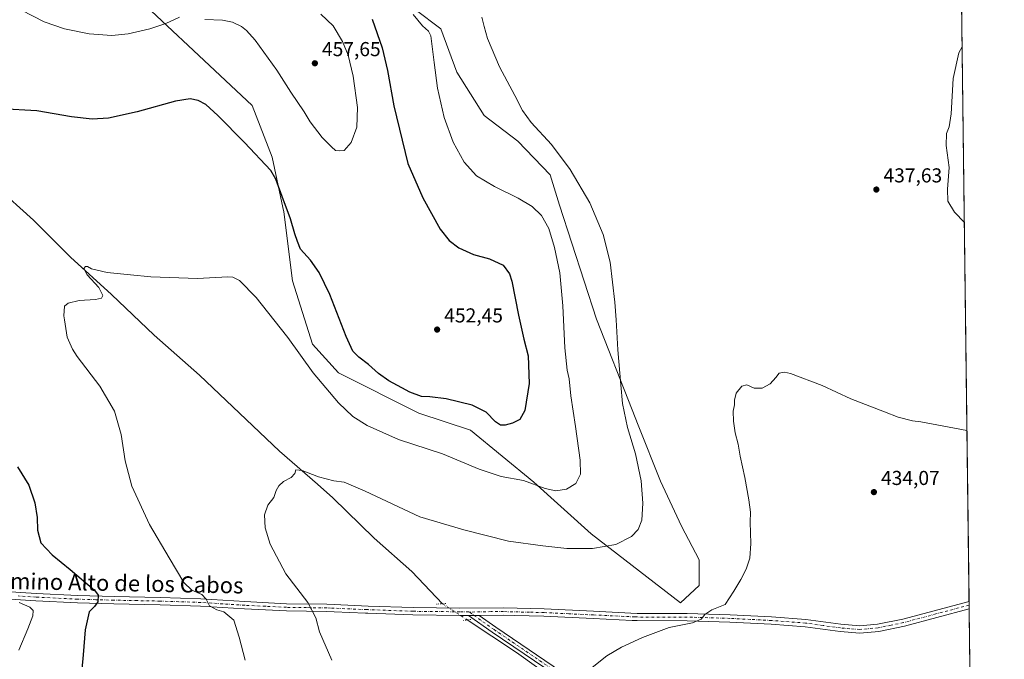
# Model space of a CAD drawing. Units: metres. Extents: x 583710 to 587170, y 4717370 to 4719726.
# Drawn here: x 586667 to 587156, y 4718776 to 4719093 of the extents above; entities that cross this region are included whole.
import ezdxf
from ezdxf.enums import TextEntityAlignment as Align

# ---------------------------------------------------------------- set-up
doc = ezdxf.new("R2010")
doc.units = ezdxf.units.M
doc.header["$MEASUREMENT"] = 0
doc.linetypes.add('DGN Style 4', pattern=[2.6384748266838614, 1.318413404963828, -0.6592067024819142, 0.001648016756204785, -0.6592067024819142])
doc.linetypes.add('DGN Style 5', pattern=[1.1536117293433497, 0.4944050268614355, -0.6592067024819142])
for name, color, linetype, lineweight in [('Arbolado forestal CxS', 92, 'Continuous', 0), ('Camino Cxs', 7, 'Continuous', 0), ('Camino eje', 30, 'DGN Style 4', 13), ('Comarca CxS', 21, 'Continuous', 0), ('Comunidad Autónoma CxS', 142, 'Continuous', 0), ('Corriente natural lineal', 142, 'Continuous', 13), ('Corriente natural lineal oculto', 9, 'DGN Style 4', 13), ('Cultivos herbáceos CxS', 92, 'Continuous', 0), ('Curva de nivel maestra', 30, 'Continuous', 30), ('Curva de nivel normal', 30, 'Continuous', 0), ('Municipio CxS', 4, 'Continuous', 0), ('Pista no pavimentada Cxs', 111, 'Continuous', 0), ('Pista no pavimentada eje', 91, 'DGN Style 4', 0), ('Prado CxS', 92, 'Continuous', 0), ('Provincia CxS', 1, 'Continuous', 0), ('Puente lineal', 2, 'DGN Style 5', 0), ('Punto de cota en terreno', 7, 'Continuous', 0), ('Rótulo de punto de cota en terreno', 7, 'Continuous', 0), ('Texto cartográfico', 7, 'Continuous', 0)]:
    doc.layers.add(name, color=color, linetype=linetype, lineweight=lineweight)
doc.styles.add('Style-Arial', font='txt')

# ---------------------------------------------------------------- blocks, each defined once
blk = doc.blocks.new('*U11')
at = {"layer": 'Cultivos herbáceos CxS', "color": 92, "linetype": 'Continuous', "lineweight": 0}
for points in [[(587133.8194000004, 4719181.836200001, 441.9542999999976), (587140.6341000004, 4718638.986600001, 430.4891000000061), (587131.4523, 4718634.1187, 430.2419999999984), (587132.9738999996, 4718618.434699999, 429.6983000000037), (587141.0286999998, 4718607.557200001, 429.1622000000062), (587154.4943000004, 4717534.912500001, 423.7320999999939)], [(586711.2896999996, 4719117.5911, 461.8683000000019), (586782.6244000001, 4719050.5341, 452.1490000000049), (586792.6098999997, 4719024.8519, 450.4881000000024), (586797.8640000002, 4718999.901699999, 448.9128000000055), (586798.3183000004, 4718997.744100001, 448.790599999993), (586802.5979000004, 4718963.502499999, 446.6762000000017), (586812.5845999997, 4718932.113700001, 445.543399999995), (586825.4244999997, 4718917.8463, 446.7792999999947), (586865.3731000006, 4718897.870300001, 448.3190999999933), (586891.0531000001, 4718889.310500001, 448.2948000000034), (586922.4417000003, 4718863.628900001, 445.6168000000035), (586950.9752000002, 4718837.9475, 441.5288), (586995.2028999999, 4718803.7061, 436.159799999994), (587004.5281999996, 4718812.2981, 436.3190000000032), (587004.5279000001, 4718825.039100001, 436.8788999999961), (586995.7688999996, 4718841.7623, 438.0286000000052), (586985.4170000004, 4718864.0603, 438.8886000000057), (586974.2691000003, 4718891.930500001, 439.2978000000003), (586971.3191999998, 4718899.419500001, 439.5513999999966), (586953.5654999996, 4718944.4879, 441.9128999999957), (586935.2514000004, 4719001.026900001, 442.8818000000028), (586930.4742999999, 4719016.156300001, 441.6128000000026), (586914.5487000003, 4719032.879699999, 441.2219999999944), (586897.8252999998, 4719045.621900001, 442.3696000000054), (586884.2880999995, 4719067.1217, 442.8322999999946), (586876.3245000001, 4719088.6237, 443.178700000004), (586863.5845999997, 4719098.179300001, 444.7360999999946)]]:
    blk.add_polyline3d(points, dxfattribs=at)
blk = doc.blocks.new('5PATER')
at = {"layer": 'Prado CxS', "linetype": 'Continuous', "lineweight": 0}
h = blk.add_hatch(color=51, dxfattribs=at)
edge = h.paths.add_edge_path()
edge.add_ellipse((0, 0), major_axis=(-0.1095731443231308, -0.1110710700762829), ratio=0.9994222409660322, start_angle=0, end_angle=360)

msp = doc.modelspace()

# ---------------------------------------------------------------- linework, layer by layer
at = {"layer": 'Arbolado forestal CxS', "color": 92, "linetype": 'Continuous', "lineweight": 0}
for points in [[(586863.5845999997, 4719098.179300001, 444.7360999999946), (586876.3245000001, 4719088.6237, 443.178700000004), (586884.2880999995, 4719067.1217, 442.8322999999946), (586897.8252999998, 4719045.621900001, 442.3696000000054), (586914.5487000003, 4719032.879699999, 441.2219999999944), (586930.4742999999, 4719016.156300001, 441.6128000000026), (586935.2514000004, 4719001.026900001, 442.8818000000028), (586953.5654999996, 4718944.4879, 441.9128999999957), (586971.3191999998, 4718899.419500001, 439.5513999999966), (586974.2691000003, 4718891.930500001, 439.2978000000003), (586985.4170000004, 4718864.0603, 438.8886000000057), (586995.7688999996, 4718841.7623, 438.0286000000052), (587004.5279000001, 4718825.039100001, 436.8788999999961), (587004.5281999996, 4718812.2981, 436.3190000000032), (586995.2028999999, 4718803.7061, 436.159799999994), (586950.9752000002, 4718837.9475, 441.5288), (586922.4417000003, 4718863.628900001, 445.6168000000035), (586891.0531000001, 4718889.310500001, 448.2948000000034), (586865.3731000006, 4718897.870300001, 448.3190999999933), (586825.4244999997, 4718917.8463, 446.7792999999947), (586812.5845999997, 4718932.113700001, 445.543399999995), (586802.5979000004, 4718963.502499999, 446.6762000000017), (586798.3183000004, 4718997.744100001, 448.790599999993), (586797.8640000002, 4718999.901699999, 448.9128000000055), (586792.6098999997, 4719024.8519, 450.4881000000024), (586782.6244000001, 4719050.5341, 452.1490000000049), (586711.2896999996, 4719117.5911, 461.8683000000019)], [(586711.2896999996, 4719117.5911, 461.8683000000019), (586782.6244000001, 4719050.5341, 452.1490000000049), (586792.6098999997, 4719024.8519, 450.4881000000024), (586797.8640000002, 4718999.901699999, 448.9128000000055), (586798.3183000004, 4718997.744100001, 448.790599999993), (586802.5979000004, 4718963.502499999, 446.6762000000017), (586812.5845999997, 4718932.113700001, 445.543399999995), (586825.4244999997, 4718917.8463, 446.7792999999947), (586865.3731000006, 4718897.870300001, 448.3190999999933), (586891.0531000001, 4718889.310500001, 448.2948000000034), (586922.4417000003, 4718863.628900001, 445.6168000000035), (586950.9752000002, 4718837.9475, 441.5288), (586995.2028999999, 4718803.7061, 436.159799999994)], [(586995.2028999999, 4718803.7061, 436.159799999994), (587004.5281999996, 4718812.2981, 436.3190000000032), (587004.5279000001, 4718825.039100001, 436.8788999999961), (586995.7688999996, 4718841.7623, 438.0286000000052), (586985.4170000004, 4718864.0603, 438.8886000000057), (586974.2691000003, 4718891.930500001, 439.2978000000003), (586971.3191999998, 4718899.419500001, 439.5513999999966), (586953.5654999996, 4718944.4879, 441.9128999999957), (586935.2514000004, 4719001.026900001, 442.8818000000028), (586930.4742999999, 4719016.156300001, 441.6128000000026), (586914.5487000003, 4719032.879699999, 441.2219999999944), (586897.8252999998, 4719045.621900001, 442.3696000000054), (586884.2880999995, 4719067.1217, 442.8322999999946), (586876.3245000001, 4719088.6237, 443.178700000004), (586863.5845999997, 4719098.179300001, 444.7360999999946)]]:
    msp.add_polyline3d(points, dxfattribs=at)
at = {"layer": 'Camino Cxs', "color": 7, "linetype": 'Continuous', "lineweight": 0, "extrusion": (0.04607748952950905, 0.0001775625732886535, 0.9989378526365845), "elevation": 28317.72149645905, "flags": 128}
msp.add_lwpolyline([(4716500.771551575, -604406.9372269447), (4716500.771551575, -604412.1327839277)], dxfattribs=at)
at = {"layer": 'Camino Cxs', "color": 7, "linetype": 'Continuous', "lineweight": 0}
for points in [[(586938.6201, 4718764.090100001, 435.6016999999993), (586901.8300999999, 4718789.1501, 437.8117000000057), (586890.0900999998, 4718797.4101, 437.8828000000067), (586895.2801000001, 4718797.4301, 437.6434000000008), (586903.5401, 4718791.620100001, 437.7657000000036), (586940.3400999998, 4718766.550100001, 435.5684000000037)], [(587140.6479000002, 4718637.8882, 430.9906999999948), (587140.6401000004, 4718637.890100001, 430.991200000004), (587131.9801000003, 4718640.050100001, 430.6855999999971), (587129.1201, 4718640.7601, 430.5421000000061), (587098.8201000001, 4718644.4801, 429.6489000000002), (587084.9001000002, 4718645.2301, 429.595100000006), (587072.8800999997, 4718645.0701, 429.7654999999941), (587064.8000999996, 4718645.340100001, 429.9977000000072), (587054.2701000003, 4718645.200099999, 430.1573000000063), (587050.1300999997, 4718645.710100001, 430.2421999999933), (587049.1300999997, 4718646.5001, 430.295299999998), (587045.9600999998, 4718649.030099999, 430.5359000000026), (587040.6001000004, 4718656.290100001, 430.8950999999943), (587030.8300999999, 4718670.2501, 431.382500000007), (587020.8501000004, 4718685.710100001, 431.8634000000021), (587011.9901000002, 4718701.190099999, 431.7433000000019), (587004.5201000003, 4718712.360099999, 431.7118999999948), (586996.3101000004, 4718722.020099999, 431.9824999999983), (586988.1201, 4718729.800100001, 432.1793999999937), (586976.9301000005, 4718737.360099999, 432.771900000007), (586955.3101000004, 4718752.100099999, 434.2988999999943), (586938.6201, 4718764.090100001, 435.6016999999993), (586901.8300999999, 4718789.1501, 437.8117000000057), (586890.0900999998, 4718797.4101, 437.8828000000067)], [(586895.2801000001, 4718797.4301, 437.6434000000008), (586903.5401, 4718791.620100001, 437.7657000000036), (586940.3400999998, 4718766.550100001, 435.5684000000037), (586957.0401, 4718754.5601, 434.165399999998), (586978.6201, 4718739.840100001, 432.6046000000061), (586990.0100999996, 4718732.1601, 432.2011000000057), (586998.4901000002, 4718724.090100001, 431.9282999999996), (587006.9200999998, 4718714.1801, 431.7145000000019), (587010.9700999996, 4718708.130100001, 431.6094000000012), (587014.5500999996, 4718702.770099999, 431.7768999999971), (587023.4200999998, 4718687.270099999, 431.6294999999955), (587033.3201000001, 4718671.9301, 431.0160999999935), (587043.0401, 4718658.040100001, 430.7473000000027), (587048.1401000004, 4718651.140100001, 430.5166000000027), (587051.3400999998, 4718648.590100001, 430.3343000000023), (587054.4401000004, 4718648.210100001, 430.2724000000017), (587064.8201000001, 4718648.350099999, 430.133600000001), (587072.9101, 4718648.0801, 429.9021000000066), (587084.9600999998, 4718648.2401, 429.7669000000024), (587099.0800999999, 4718647.4801, 429.9343999999983), (587129.6700999998, 4718643.720100001, 430.5907000000007), (587132.7200999996, 4718642.960100001, 430.5225000000065)]]:
    msp.add_polyline3d(points, dxfattribs=at)
at = {"layer": 'Camino eje', "color": 30, "linetype": 'DGN Style 4', "lineweight": 13}
msp.add_polyline3d([(586890.6781000001, 4718799.0615, 437.8534000000073), (586892.6851000004, 4718797.420100001, 437.7960000000021), (586902.6851000004, 4718790.3851, 437.7464999999939), (586939.4801000003, 4718765.3201, 435.5859000000055)], dxfattribs=at)
at = {"layer": 'Comarca CxS', "color": 21, "linetype": 'Continuous', "lineweight": 0, "flags": 128}
msp.add_lwpolyline([(585347.6439668573, 4717390.305309304), (583738.1100006319, 4717370.479982797), (583710.21000063, 4719683.779982769), (584074.6397831038, 4719688.267120059), (587126.9900006572, 4719725.849982771), (587156.0300006565, 4717412.579982796)], close=True, dxfattribs=at)
at = {"layer": 'Comunidad Autónoma CxS', "color": 142, "linetype": 'Continuous', "lineweight": 0, "flags": 128}
msp.add_lwpolyline([(585347.6439668573, 4717390.305309304), (583738.1100006319, 4717370.479982797), (583710.21000063, 4719683.779982769), (584074.6397831038, 4719688.267120059), (587126.9900006572, 4719725.849982771), (587156.0300006565, 4717412.579982796)], close=True, dxfattribs=at)
at = {"layer": 'Corriente natural lineal', "color": 142, "linetype": 'Continuous', "lineweight": 13}
for points in [[(586596.8000999996, 4719064.2501, 450.9872999999934), (586618.4200999998, 4719043.4101, 448.9562000000006), (586629.7301000003, 4719033.700099999, 448.6352000000043), (586637.3901000004, 4719027.130100001, 448.4523000000045), (586655.1300999997, 4719010.450099999, 447.4762999999948), (586673.9600999998, 4718993.610099999, 446.7514999999985), (586692.4301000005, 4718975.2501, 445.7002999999968), (586712.7901, 4718956.7401, 444.7443999999959), (586733.9101, 4718936.540100001, 443.8258999999962), (586756.3901000004, 4718916.690099999, 442.607999999993), (586796.1300999997, 4718878.940099999, 440.7942999999942), (586815.0500999996, 4718862.620100001, 439.9560000000056), (586822.6001000004, 4718855.7301, 439.5831000000035), (586843.1300999997, 4718835.790100001, 438.7896999999939), (586861.9200999998, 4718819.280099999, 438.2370999999985), (586877.1796000004, 4718803.190099999, 438.172000000006)], [(586889.4013, 4718795.1527, 437.7354999999953), (586913.7600999996, 4718779.0101, 437.1647999999987), (586953.6401000004, 4718750.470100001, 434.2470999999932), (586989.4700999996, 4718726.3301, 432.1247000000003), (586993.3101000004, 4718723.140100001, 432.0864000000002), (586996.6700999998, 4718719.420100001, 432.0510000000068), (587000.9200999998, 4718713.710100001, 431.8925000000018), (587009.2801000001, 4718701.2601, 431.5323999999965), (587021.0800999999, 4718681.6601, 431.1879000000045), (587032.5000999998, 4718665.2501, 430.948000000004), (587036.9901000002, 4718657.790100001, 430.7452999999951), (587044.2401000002, 4718644.6601, 430.1091000000015), (587057.3800999997, 4718622.960100001, 429.4030000000057), (587070.6300999997, 4718602.280099999, 428.4477000000043), (587083.6700999998, 4718582.7301, 427.3791999999958), (587094.5000999998, 4718565.920100001, 426.7222000000039), (587109.2301000003, 4718540.420100001, 425.9695000000065), (587121.3601000002, 4718518.5601, 425.4983000000066), (587124.9801000003, 4718512.690099999, 425.2942000000039), (587136.4200999998, 4718496.300100001, 424.8007999999973), (587142.5401, 4718486.6801, 424.3512000000047), (587142.5461999997, 4718486.670700001, 424.351999999999)]]:
    msp.add_polyline3d(points, dxfattribs=at)
at = {"layer": 'Corriente natural lineal oculto', "color": 9, "linetype": 'DGN Style 4', "lineweight": 13, "extrusion": (0.02492127244226072, -0.01638906495280348, 0.9995550653815084), "elevation": -62273.0688569796, "flags": 128}
msp.add_lwpolyline([(4265109.541269781, 2101544.962329498), (4265109.541269781, 2101530.328113363)], dxfattribs=at)
at = {"layer": 'Cultivos herbáceos CxS', "color": 92, "linetype": 'Continuous', "lineweight": 0, "extrusion": (0.0002898049447760121, -0.02308487680196383, 0.999733466718071), "elevation": -108329.7406061675, "flags": 128}
msp.add_lwpolyline([(646326.9682598357, 4710194.225041), (646326.9682598357, 4709816.617952134)], dxfattribs=at)
at = {"layer": 'Cultivos herbáceos CxS', "color": 92, "linetype": 'Continuous', "lineweight": 0, "extrusion": (0.0004546347351446921, -0.03643544713270652, 0.9993359052388229), "elevation": -171231.8643973822, "flags": 128}
msp.add_lwpolyline([(645968.6362061031, 4707998.579756672), (645968.6362061031, 4707996.719076267)], dxfattribs=at)
at = {"layer": 'Cultivos herbáceos CxS', "color": 92, "linetype": 'Continuous', "lineweight": 0, "extrusion": (-0.0003304040477995239, 0.02624311776632388, 0.9996555354736291), "elevation": 124075.1162536403, "flags": 128}
msp.add_lwpolyline([(-646497.6427784831, -4709402.839064458), (-646497.6427784831, -4709400.979676666)], dxfattribs=at)
at = {"layer": 'Cultivos herbáceos CxS', "color": 92, "linetype": 'Continuous', "lineweight": 0, "extrusion": (0.0001945923218098925, -0.01549918182869716, 0.9998798615316089), "elevation": -72590.13103930536, "flags": 128}
msp.add_lwpolyline([(587138.5092700567, 4718242.307022696), (587140.5140516929, 4718082.64634433)], dxfattribs=at)
at = {"layer": 'Cultivos herbáceos CxS', "color": 92, "linetype": 'Continuous', "lineweight": 0}
for points in [[(586711.2896999996, 4719117.5911, 461.8683000000019), (586782.6244000001, 4719050.5341, 452.1490000000049), (586792.6098999997, 4719024.8519, 450.4881000000024), (586797.8640000002, 4718999.901699999, 448.9128000000055), (586798.3183000004, 4718997.744100001, 448.790599999993), (586802.5979000004, 4718963.502499999, 446.6762000000017), (586812.5845999997, 4718932.113700001, 445.543399999995), (586825.4244999997, 4718917.8463, 446.7792999999947), (586865.3731000006, 4718897.870300001, 448.3190999999933), (586891.0531000001, 4718889.310500001, 448.2948000000034), (586922.4417000003, 4718863.628900001, 445.6168000000035), (586950.9752000002, 4718837.9475, 441.5288), (586995.2028999999, 4718803.7061, 436.159799999994)], [(586995.2028999999, 4718803.7061, 436.159799999994), (587004.5281999996, 4718812.2981, 436.3190000000032), (587004.5279000001, 4718825.039100001, 436.8788999999961), (586995.7688999996, 4718841.7623, 438.0286000000052), (586985.4170000004, 4718864.0603, 438.8886000000057), (586974.2691000003, 4718891.930500001, 439.2978000000003), (586971.3191999998, 4718899.419500001, 439.5513999999966), (586953.5654999996, 4718944.4879, 441.9128999999957), (586935.2514000004, 4719001.026900001, 442.8818000000028), (586930.4742999999, 4719016.156300001, 441.6128000000026), (586914.5487000003, 4719032.879699999, 441.2219999999944), (586897.8252999998, 4719045.621900001, 442.3696000000054), (586884.2880999995, 4719067.1217, 442.8322999999946), (586876.3245000001, 4719088.6237, 443.178700000004), (586863.5845999997, 4719098.179300001, 444.7360999999946)]]:
    msp.add_polyline3d(points, dxfattribs=at)
at = {"layer": 'Curva de nivel maestra', "color": 30, "linetype": 'Continuous', "lineweight": 30, "elevation": 450, "flags": 128}
for points in [[(586842.2300000004, 4719093.4901), (586847.2199999997, 4719079.170100001), (586849.75, 4719068.020099999), (586853, 4719050.4101), (586859.9100000003, 4719021.840100001), (586867.29, 4719004.7501), (586875.9600000001, 4718989.220100001), (586880.3399999999, 4718983.460100001), (586885.1900000004, 4718979.880100001), (586892.5, 4718976.620100001), (586900.4800000004, 4718974.4101), (586907.2800000003, 4718971.2601), (586910.29, 4718967.040100001), (586911.5, 4718963.300100001), (586914.7800000003, 4718946.450099999), (586917.5499999998, 4718934.520099999), (586919.5700000003, 4718926.2601), (586920.0899999999, 4718912.550100001), (586918, 4718899.0701), (586915.5300000003, 4718894.710100001), (586911.8700000001, 4718892.8101), (586908.2000000002, 4718891.8101), (586905.8700000001, 4718891.9001), (586903.3799999999, 4718893.4801), (586898.8600000005, 4718898.2601), (586891.8200000003, 4718901.7601), (586878.9100000003, 4718904.890100001), (586870.7800000003, 4718905.860099999), (586866.7400000002, 4718906.1501), (586860.8600000005, 4718908.190099999), (586856.9600000001, 4718910.340100001), (586850.5199999996, 4718913.790100001), (586845.2699999996, 4718917.540100001), (586840.3099999996, 4718922.050100001), (586835.5199999996, 4718925.6601), (586832.6100000005, 4718928.530099999), (586829.2699999996, 4718935.950099999), (586821.1799999997, 4718956.700099999), (586815.9100000003, 4718967.7301), (586811.5099999999, 4718973.7301), (586806.6799999997, 4718979.2501), (586805.1299999999, 4718983.0801), (586803.8399999999, 4718986.780099999), (586801.6799999997, 4718994.380100001), (586797.4900000002, 4719005.440099999), (586794.4100000003, 4719013.920100001), (586791.9100000003, 4719018.3301), (586778.7800000003, 4719032.190099999), (586765.5300000003, 4719045.630100001), (586759.5599999996, 4719051.040100001), (586755.8099999996, 4719052.9901), (586751.8799999999, 4719053.890100001), (586744.5499999998, 4719052.800100001), (586725.5700000003, 4719047.4101), (586711.25, 4719044.3101), (586703.1699999999, 4719043.7601), (586692.9100000003, 4719044.960100001), (586675.75, 4719047.860099999), (586657.9800000004, 4719048.9301)], [(586666.1600000003, 4718871.200099999), (586671.7599999999, 4718862.0101), (586674.7400000002, 4718853.2501), (586675.7999999998, 4718846.0601), (586676.0599999996, 4718839.6601), (586677.7199999997, 4718833.4801), (586683.25, 4718827.550100001), (586692.2699999996, 4718820.210100001), (586704.2999999998, 4718809.9901), (586706.1399999997, 4718807.4901), (586705.9800000004, 4718804.1501), (586704.3600000005, 4718801.8201), (586701.6699999999, 4718799.120100001), (586699.6200000001, 4718790.300100001), (586698.6271000003, 4718777.800100001), (586698.0599999996, 4718770.6601)]]:
    msp.add_lwpolyline(points, dxfattribs=at)
at = {"layer": 'Curva de nivel normal', "color": 30, "linetype": 'Continuous', "lineweight": 0, "flags": 128}
for points, elevation in [([(586746.5700000003, 4719094.4801), (586739.7000000002, 4719091.360099999), (586731.8300000001, 4719088.620100001), (586721.04, 4719086.120100001), (586712.8799999999, 4719085.4001), (586701.6699999999, 4719086.1601), (586689.3600000005, 4719088.5701), (586679.3799999999, 4719092.1501), (586668.0700000003, 4719097.950099999)], 455), ([(586779.1100000005, 4718775.110099999), (586776.0999999996, 4718786.640100001), (586773.4699999997, 4718795.120100001), (586768.5800000001, 4718799.210100001), (586764.9900000002, 4718800.170100001), (586761.4199999999, 4718802.1501), (586759.7999999998, 4718805.4901), (586757.6100000005, 4718807.840100001), (586752.6500000004, 4718809.9001), (586748.6299999999, 4718813.790100001), (586741.4400000004, 4718825.920100001), (586731.6900000004, 4718842.5801), (586722.9400000004, 4718861.540100001), (586719.5300000003, 4718874.130100001), (586717.6100000005, 4718887.210100001), (586714.1799999997, 4718898.780099999), (586706.9400000004, 4718911.200099999), (586695.7199999997, 4718925.9801), (586693.3200000003, 4718929.530099999), (586690.7999999998, 4718935.590100001), (586689.4619000005, 4718944.17), (586689.1500000004, 4718946.170100001), (586689.4699999997, 4718950.920100001), (586691.2100000001, 4718952.4801), (586696.7400000002, 4718953.670100001), (586704.9000000004, 4718954.3201), (586707.79, 4718954.850099999), (586708.4600000001, 4718956.2501), (586706.4500000002, 4718960.220100001), (586700.7300000004, 4718966.520099999), (586699.0099999999, 4718969.5701), (586699.8300000001, 4718970.590100001), (586700.8099999996, 4718970.550100001), (586702.9000000004, 4718969.4901), (586710.6699999999, 4718967.710100001), (586722.1600000003, 4718966.5601), (586732.2800000003, 4718965.5601), (586755.5199999996, 4718964.7401), (586770.5, 4718965.520099999), (586772.9400000004, 4718965.340100001), (586776.3600000005, 4718963.6801), (586784.5700000003, 4718955.270099999), (586793.3666000003, 4718944.17), (586800.3799999999, 4718935.3201), (586812.9100000003, 4718917.850099999), (586825.5, 4718902.970100001), (586832.6299999999, 4718896.100099999), (586839.6799999997, 4718891.6501), (586855.2000000002, 4718884.7601), (586877.0599999996, 4718877.620100001), (586895.29, 4718869.960100001), (586906.2800000003, 4718866.290100001), (586917.3600000005, 4718864.3301), (586928.0499999998, 4718860.3301), (586933.4199999999, 4718859.2301), (586938.5999999996, 4718860.140100001), (586943.3399999999, 4718862.960100001), (586945.5700000003, 4718867.600099999), (586945.4299999997, 4718874.4801), (586943.1600000003, 4718891.140100001), (586940.75, 4718906.4801), (586939.9800000004, 4718914.8101), (586938.9299999997, 4718919.140100001), (586937.8200000003, 4718930.300100001), (586937.1205000002, 4718944.17), (586936.7699999996, 4718951.120100001), (586935.2800000003, 4718967.450099999), (586932.7800000003, 4718980.110099999), (586929.8700000001, 4718989.4801), (586926.2400000002, 4718995.960100001), (586921.6600000003, 4719000.390100001), (586914.7300000004, 4719004.5801), (586902.8600000005, 4719010.300100001), (586893.9699999997, 4719015.700099999), (586887.8700000001, 4719022.470100001), (586882.4199999999, 4719032.370100001), (586877.8700000001, 4719044.5801), (586874.54, 4719059.170100001), (586872.9400000004, 4719071.860099999), (586871.2999999998, 4719085.220100001), (586870.1600000003, 4719087.530099999), (586867.1200000001, 4719090.040100001), (586862.54, 4719095.800100001)], 445), ([(586816.7100000001, 4719095.970100001), (586822.7999999998, 4719090.0701), (586827.4199999999, 4719082.4001), (586830.2999999998, 4719075.5701), (586832.7999999998, 4719065.1601), (586834.8600000005, 4719049.620100001), (586834.5599999996, 4719039.7501), (586831.7300000004, 4719032.210100001), (586828.2699999996, 4719028.300100001), (586826.1399999997, 4719028.020099999), (586824, 4719028.1601), (586821.9600000001, 4719030.100099999), (586817.3899999997, 4719034.710100001), (586811.4699999997, 4719042.440099999), (586808.3399999999, 4719047.470100001), (586801.75, 4719057.210100001), (586794.7800000003, 4719068.1601), (586784.1500000004, 4719083.0701), (586779.8399999999, 4719087.7501), (586777.2800000003, 4719089.850099999), (586772.7599999999, 4719092.0001), (586767.9400000004, 4719092.850099999), (586759.0999999996, 4719093.340100001)], 455), ([(586822.1200000001, 4718775.120100001), (586816.0800000001, 4718789.2301), (586814.2100000001, 4718796.210100001), (586810.3200000003, 4718803.860099999), (586799.3799999999, 4718818.0001), (586791.5499999998, 4718832.7401), (586789.0899999999, 4718840.940099999), (586788.75, 4718847.380100001), (586790.2999999998, 4718852.0601), (586793.3099999996, 4718855.870100001), (586794.5800000001, 4718859.4801), (586795.7699999996, 4718861.8101), (586798.2400000002, 4718863.8101), (586801.9199999999, 4718865.8101), (586803.7599999999, 4718867.840100001), (586804.2999999998, 4718869.6601), (586807.4600000001, 4718869.4301), (586815.5999999996, 4718866.2401), (586823.2000000002, 4718864.280099999), (586828.2000000002, 4718863.5101), (586838.6500000004, 4718859.140100001), (586865.7999999998, 4718846.280099999), (586887.7599999999, 4718839.920100001), (586909.9199999999, 4718834.2601), (586926.8399999999, 4718832.0101), (586938.8600000005, 4718830.630100001), (586951.6100000005, 4718830.6501), (586963.1900000004, 4718832.5601), (586970.9500000002, 4718836.520099999), (586974.3099999996, 4718839.9801), (586976.0999999996, 4718844.620100001), (586976.5899999999, 4718853.0601), (586975.7699999996, 4718864.290100001), (586972.8600000005, 4718877.620100001), (586968.9800000004, 4718890.720100001), (586966.4400000004, 4718902.6501), (586965.6900000004, 4718911.940099999), (586964.1799999997, 4718929.1801), (586963.2566000001, 4718944.17), (586962.7199999997, 4718952.880100001), (586960.2699999996, 4718972.7401), (586956.8799999999, 4718986.530099999), (586950.1699999999, 4719002.1801), (586940.5499999998, 4719018.840100001), (586931.1900000004, 4719031.200099999), (586921.1500000004, 4719042.100099999), (586916.8799999999, 4719048.0801), (586913.0700000003, 4719055.470100001), (586905.3799999999, 4719069.800100001), (586899.4600000001, 4719083.8101), (586897.7999999998, 4719089.840100001), (586896.5700000003, 4719094.470100001)], 440), ([(587135.1018000003, 4719079.677200001), (587133.4600000001, 4719076.700099999), (587130.6600000003, 4719063.970100001), (587129.6600000003, 4719046.470100001), (587128.6500000004, 4719040.020099999), (587127.3300000001, 4719036.6801), (587127.1699999999, 4719030.690099999), (587128.6399999997, 4719019.800100001), (587127.7699999996, 4719009.0801), (587127.9100000003, 4719003.100099999), (587131.2699999996, 4718997.550100001), (587136.1966000004, 4718992.468400001)], 440), ([(586951.3399999999, 4718771.4901), (586958.6200000001, 4718777.4101), (586966, 4718781.600099999), (586976.4500000002, 4718786.460100001), (586989.7000000002, 4718791.340100001), (587001.2400000002, 4718793.7601), (587005.5700000003, 4718795.4801), (587007.3099999996, 4718797.8201), (587010.8200000003, 4718800.1501), (587017.5199999996, 4718802.9001), (587021.7199999997, 4718809.420100001), (587025.2000000002, 4718815.290100001), (587027.79, 4718820.420100001), (587029.6200000001, 4718825.9001), (587030.2000000002, 4718833.130100001), (587029.9000000004, 4718843.7601), (587029.9400000004, 4718848.640100001), (587029.1799999997, 4718854.860099999), (587027.2800000003, 4718865.8101), (587024.9500000002, 4718876.530099999), (587023.9000000004, 4718882.4101), (587022.3700000001, 4718888.0601), (587021.5099999999, 4718893.7601), (587021.4699999997, 4718898.8301), (587022.0199999996, 4718901.9801), (587022.04, 4718904.210100001), (587022.9699999997, 4718907.8101), (587025.6399999997, 4718911.2601), (587028.1900000004, 4718911.960100001), (587031.8600000005, 4718910.2601), (587035.8600000005, 4718910.220100001), (587039.7000000002, 4718912.440099999), (587042.5599999996, 4718915.550100001), (587044.2400000002, 4718917.6801), (587046.8600000005, 4718918.190099999), (587049.9199999999, 4718917.540100001), (587065.6799999997, 4718911.550100001), (587079.7599999999, 4718904.940099999), (587096.5499999998, 4718898.4301), (587103.29, 4718895.840100001), (587110.4600000001, 4718894.0801), (587114.5300000003, 4718893.4901), (587122.4699999997, 4718892.0001), (587137.4935, 4718889.1588)], 435), ([(586666.8600000005, 4718803.860099999), (586672.1500000004, 4718801.460100001), (586673.9400000004, 4718799.860099999), (586673.6600000003, 4718797.190099999), (586671.29, 4718790.8201), (586666.75, 4718780.1501)], 455)]:
    msp.add_lwpolyline(points, dxfattribs=dict(at, elevation=elevation))
at = {"layer": 'Municipio CxS', "color": 4, "linetype": 'Continuous', "lineweight": 0, "flags": 128}
msp.add_lwpolyline([(584074.6397831038, 4719688.267120059), (587126.9900006572, 4719725.849982771), (587156.0300006565, 4717412.579982796)], dxfattribs=at)
at = {"layer": 'Pista no pavimentada Cxs', "color": 111, "linetype": 'Continuous', "lineweight": 0, "extrusion": (3.918400562893486e-05, -0.003119533514407297, 0.9999951334757917), "elevation": -14264.16981546658, "flags": 128}
msp.add_lwpolyline([(587138.5405709688, 4718782.822392452), (587138.5872714231, 4718779.104474361)], dxfattribs=at)
at = {"layer": 'Pista no pavimentada Cxs', "color": 111, "linetype": 'Continuous', "lineweight": 0, "extrusion": (0.04607748952950905, 0.0001775625732886535, 0.9989378526365845), "elevation": 28317.72149645905, "flags": 128}
msp.add_lwpolyline([(4716500.771551575, -604406.9372269447), (4716500.771551575, -604412.1327839277)], dxfattribs=at)
at = {"layer": 'Pista no pavimentada Cxs', "color": 111, "linetype": 'Continuous', "lineweight": 0}
for points in [[(586890.0900999998, 4718797.4101, 437.8828000000067), (586885.7401000002, 4718797.390100001, 438.0252999999939), (586862.4401000004, 4718797.640100001, 438.2589000000008), (586840.0701000001, 4718798.460100001, 438.7361999999994), (586838.8300999999, 4718798.5101, 438.7739000000002), (586823.3800999997, 4718799.1601, 439.3787000000011), (586819.5800999999, 4718799.3101, 439.600099999996), (586799.6501000002, 4718799.610099999, 441.1388000000007), (586778.7801000001, 4718800.640100001, 443.2263999999996), (586756.9700999996, 4718802.040100001, 445.6386999999959), (586736.8501000004, 4718802.710100001, 447.2560999999987), (586713.9200999998, 4718803.1501, 449.1284000000014), (586695.8800999997, 4718803.6601, 451.0604000000022), (586675.1901000004, 4718804.700099999, 453.9823999999935), (586657.5201000003, 4718805.780099999, 456.0850000000065), (586621.0601000004, 4718806.040100001, 459.9869999999937), (586588.8800999997, 4718809.360099999, 462.3407000000007), (586572.3101000004, 4718811.960100001, 463.1766999999964), (586556.8400999998, 4718816.450099999, 464.0688999999985), (586540.0500999996, 4718821.860099999, 465.3941999999952), (586521.9301000005, 4718827.8101, 467.546199999997), (586506.2801000001, 4718831.9301, 469.5369000000064), (586502.3000999996, 4718832.7301, 470.0176999999967), (586499.0201000003, 4718833.4001, 470.3554000000004)], [(586657.6401000004, 4718809.390100001, 455.5843000000023), (586675.3901000004, 4718808.3101, 453.539300000004), (586696.0201000003, 4718807.270099999, 451.1451999999991), (586714.0100999996, 4718806.770099999, 449.1867000000057), (586736.9501, 4718806.3201, 447.3641000000061), (586757.1401000004, 4718805.6501, 445.1977999999945), (586778.9901000002, 4718804.2501, 442.7795000000042), (586799.7001, 4718803.220100001, 440.860400000005), (586819.6801000005, 4718802.9301, 439.4431999999942), (586823.2901, 4718802.780099999, 439.2620000000024), (586840.2100999998, 4718802.0701, 438.4064999999973), (586862.5301000001, 4718801.2501, 438.1631000000052), (586885.7500999998, 4718801.0001, 438.0470999999961), (586907.3901000004, 4718801.100099999, 437.5234999999957), (586927.5900999998, 4718800.620100001, 437.0421000000061), (586952.0800999999, 4718799.440099999, 436.5841999999975), (586973.8000999996, 4718798.420100001, 436.0914000000049), (586998.5800999999, 4718798.380100001, 435.3659000000043), (587003.9501, 4718798.220100001, 435.1826000000001), (587019.9101, 4718797.7301, 434.6079000000027), (587040.4901000002, 4718796.690099999, 434.034799999994), (587057.5701000001, 4718795.4001, 433.5913), (587074.9001000002, 4718793.0001, 433.2081999999937), (587084.2701000003, 4718792.220100001, 433.0589999999939), (587093.1401000004, 4718793.050100001, 433.0397999999987), (587105.5900999998, 4718795.610099999, 433.1211999999941), (587138.5581, 4718804.3596, 433.2942000000039), (587138.6047, 4718800.6417, 433.282600000006), (587138.6001000004, 4718800.640100001, 433.282600000006), (587106.4101, 4718792.090100001, 433.0093000000052), (587093.6700999998, 4718789.4801, 432.9489999999933), (587084.2901, 4718788.600099999, 433.0529999999999), (587074.5100999996, 4718789.4101, 433.1624000000011), (587057.1901000004, 4718791.800100001, 433.4590000000026), (587040.2600999996, 4718793.0801, 433.8896999999997), (587019.7600999996, 4718794.120100001, 434.4236999999994), (586998.5201000003, 4718794.770099999, 435.0619000000006), (586973.7200999996, 4718794.8101, 435.9526000000042), (586971.2301000003, 4718794.9301, 436.0657999999967), (586951.9101, 4718795.840100001, 436.4110999999976), (586927.4600999998, 4718797.0101, 436.8184999999939), (586912.8501000004, 4718797.360099999, 437.1771000000008), (586907.3501000004, 4718797.4901, 437.3923999999971), (586895.2801000001, 4718797.4301, 437.6434000000008), (586890.0900999998, 4718797.4101, 437.8828000000067), (586885.7401000002, 4718797.390100001, 438.0252999999939), (586862.4401000004, 4718797.640100001, 438.2589000000008), (586840.0701000001, 4718798.460100001, 438.7361999999994), (586838.8300999999, 4718798.5101, 438.7739000000002), (586823.3800999997, 4718799.1601, 439.3787000000011), (586819.5800999999, 4718799.3101, 439.600099999996), (586799.6501000002, 4718799.610099999, 441.1388000000007), (586778.7801000001, 4718800.640100001, 443.2263999999996), (586756.9700999996, 4718802.040100001, 445.6386999999959), (586736.8501000004, 4718802.710100001, 447.2560999999987), (586713.9200999998, 4718803.1501, 449.1284000000014), (586695.8800999997, 4718803.6601, 451.0604000000022), (586675.1901000004, 4718804.700099999, 453.9823999999935), (586657.5201000003, 4718805.780099999, 456.0850000000065)], [(586657.6401000004, 4718809.390100001, 455.5843000000023), (586675.3901000004, 4718808.3101, 453.539300000004), (586696.0201000003, 4718807.270099999, 451.1451999999991), (586714.0100999996, 4718806.770099999, 449.1867000000057), (586736.9501, 4718806.3201, 447.3641000000061), (586757.1401000004, 4718805.6501, 445.1977999999945), (586778.9901000002, 4718804.2501, 442.7795000000042), (586799.7001, 4718803.220100001, 440.860400000005), (586819.6801000005, 4718802.9301, 439.4431999999942), (586823.2901, 4718802.780099999, 439.2620000000024), (586840.2100999998, 4718802.0701, 438.4064999999973), (586862.5301000001, 4718801.2501, 438.1631000000052), (586885.7500999998, 4718801.0001, 438.0470999999961), (586907.3901000004, 4718801.100099999, 437.5234999999957), (586927.5900999998, 4718800.620100001, 437.0421000000061), (586952.0800999999, 4718799.440099999, 436.5841999999975), (586973.8000999996, 4718798.420100001, 436.0914000000049), (586998.5800999999, 4718798.380100001, 435.3659000000043), (587003.9501, 4718798.220100001, 435.1826000000001), (587019.9101, 4718797.7301, 434.6079000000027), (587040.4901000002, 4718796.690099999, 434.034799999994), (587057.5701000001, 4718795.4001, 433.5913), (587074.9001000002, 4718793.0001, 433.2081999999937), (587084.2701000003, 4718792.220100001, 433.0589999999939), (587093.1401000004, 4718793.050100001, 433.0397999999987), (587105.5900999998, 4718795.610099999, 433.1211999999941), (587138.5580000002, 4718804.3595, 433.2942000000039)], [(587138.6047, 4718800.641600001, 433.282600000006), (587138.6001000004, 4718800.640100001, 433.282600000006), (587106.4101, 4718792.090100001, 433.0093000000052), (587093.6700999998, 4718789.4801, 432.9489999999933), (587084.2901, 4718788.600099999, 433.0529999999999), (587074.5100999996, 4718789.4101, 433.1624000000011), (587057.1901000004, 4718791.800100001, 433.4590000000026), (587040.2600999996, 4718793.0801, 433.8896999999997), (587019.7600999996, 4718794.120100001, 434.4236999999994), (586998.5201000003, 4718794.770099999, 435.0619000000006), (586973.7200999996, 4718794.8101, 435.9526000000042), (586971.2301000003, 4718794.9301, 436.0657999999967), (586951.9101, 4718795.840100001, 436.4110999999976), (586927.4600999998, 4718797.0101, 436.8184999999939), (586912.8501000004, 4718797.360099999, 437.1771000000008), (586907.3501000004, 4718797.4901, 437.3923999999971), (586895.2801000001, 4718797.4301, 437.6434000000008)]]:
    msp.add_polyline3d(points, dxfattribs=at)
at = {"layer": 'Pista no pavimentada eje', "color": 91, "linetype": 'DGN Style 4', "lineweight": 0}
for points in [[(586890.6781000001, 4718799.0615, 437.8534000000073), (586890.1335000005, 4718799.215100001, 437.8635999999969), (586885.7451, 4718799.1951, 438.0350000000035), (586862.4851000002, 4718799.4451, 438.2100000000065), (586840.1401000004, 4718800.265100001, 438.5714000000008), (586839.5201000003, 4718800.290100001, 438.590200000006), (586823.3350999998, 4718800.970100001, 439.3245000000024), (586821.4351000004, 4718801.045100001, 439.4198000000034), (586819.6300999997, 4718801.120100001, 439.526199999993), (586809.6401000004, 4718801.265100001, 440.1821999999956), (586799.6750999996, 4718801.415100001, 440.9968999999983), (586789.2401000002, 4718801.9301, 441.9383999999991), (586778.8850999996, 4718802.4451, 442.9257999999973), (586757.0551000005, 4718803.845100001, 445.383600000001), (586736.9001000002, 4718804.515100001, 447.3098000000027), (586725.4301000005, 4718804.7401, 448.1575000000012), (586713.9650999998, 4718804.960100001, 449.1573999999965), (586704.9700999996, 4718805.210100001, 450.0708000000013), (586695.9501, 4718805.465100001, 451.1027999999933), (586675.2901, 4718806.505100001, 453.7535999999964), (586666.4550999999, 4718807.045100001, 454.7663999999932)], [(587138.5813999996, 4718802.500499999, 433.2958999999974), (587138.5800999999, 4718802.5001, 433.2958999999974), (587122.0950999996, 4718798.1251, 433.1156999999948), (587106.0000999998, 4718793.850099999, 433.0573000000004), (587099.7751000002, 4718792.5701, 432.9648000000016), (587093.4051000001, 4718791.265100001, 432.9746000000014), (587084.2801000001, 4718790.4101, 433.0561000000016), (587079.3901000004, 4718790.815099999, 433.1168999999937), (587074.7050999999, 4718791.2051, 433.1735000000045), (587066.0450999998, 4718792.4001, 433.3102000000072), (587057.3800999997, 4718793.600099999, 433.5381000000052), (587040.3750999998, 4718794.8851, 433.9621000000043), (587030.0850999998, 4718795.405099999, 434.2048999999971), (587019.8350999998, 4718795.925100001, 434.5144), (587001.2351000002, 4718796.495100001, 435.1235000000015), (586998.5500999996, 4718796.575099999, 435.2062000000006), (586973.7600999996, 4718796.6151, 435.9720999999991), (586972.5151000004, 4718796.675100001, 436.004700000005), (586951.9951, 4718797.640100001, 436.439400000003), (586939.7701000003, 4718798.225099999, 436.7409000000043), (586927.5251000002, 4718798.815099999, 436.9312000000064), (586920.2200999996, 4718798.9901, 437.0718000000052), (586907.3701, 4718799.295100001, 437.4566999999952), (586901.3350999998, 4718799.265100001, 437.4328999999998), (586890.6781000001, 4718799.0615, 437.8534000000073)]]:
    msp.add_polyline3d(points, dxfattribs=at)
at = {"layer": 'Provincia CxS', "color": 1, "linetype": 'Continuous', "lineweight": 0, "flags": 128}
msp.add_lwpolyline([(585347.6439668573, 4717390.305309304), (583738.1100006319, 4717370.479982797), (583710.21000063, 4719683.779982769), (584074.6397831038, 4719688.267120059), (587126.9900006572, 4719725.849982771), (587156.0300006565, 4717412.579982796)], close=True, dxfattribs=at)
at = {"layer": 'Puente lineal', "color": 2, "linetype": 'DGN Style 5', "lineweight": 0, "extrusion": (0.0537229341889684, -0.9952452841290448, 0.08124451219020638), "elevation": -4664802.215946577, "flags": 128}
msp.add_lwpolyline([(840374.4050984737, 380686.6719216962), (840372.8031123397, 380686.7501804039), (840369.5187173572, 380686.8368669723)], dxfattribs=at)
at = {"layer": 'Puente lineal', "color": 2, "linetype": 'DGN Style 5', "lineweight": 0, "extrusion": (-0.102197421874617, 0.9030149750455992, 0.4172764572865063), "elevation": 4201346.884625364, "flags": 128}
msp.add_lwpolyline([(-1113823.609395744, -1928614.095127484), (-1113821.876690455, -1928614.058594974), (-1113820.033558369, -1928614.027894461)], dxfattribs=at)

# ---------------------------------------------------------------- block references
at = {"layer": 'Cultivos herbáceos CxS', "color": 92, "linetype": 'Continuous', "lineweight": 0}
msp.add_blockref('*U11', (0, 0), dxfattribs=at)
at = {"layer": 'Punto de cota en terreno', "color": 7, "linetype": 'Continuous', "lineweight": 0, "xscale": 10, "yscale": 10, "zscale": 10}
for p in [(586813.7300000004, 4719071.539999999, 457.6499999999942), (587092.5099999999, 4719008.84, 437.6300000000047), (586874.4400000004, 4718939.32, 452.4499999999971), (587091.2800000003, 4718858.619999999, 434.070000000007)]:
    msp.add_blockref('5PATER', p, dxfattribs=at)

# ---------------------------------------------------------------- texts
at = {"layer": 'Rótulo de punto de cota en terreno', "color": 7, "linetype": 'Continuous', "lineweight": 0, "style": 'Style-Arial'}
for s, p in [('457,65', (586817.2577999998, 4719075.0678)), ('437,63', (587096.0378000002, 4719012.367799999)), ('452,45', (586877.9677999998, 4718942.847800001)), ('434,07', (587094.8077999996, 4718862.147800001))]:
    msp.add_text(s, height=7.000000000000002, dxfattribs=at).set_placement(p)
at = {"layer": 'Texto cartográfico', "color": 7, "linetype": 'Continuous', "lineweight": 0, "style": 'Style-Arial'}
msp.add_text('Camino Alto de los Cabos', height=8, rotation=358.8941076665957, dxfattribs=at).set_placement((586713.7737315261, 4718813.513159329), align=Align.MIDDLE_CENTER)

doc.saveas('drawing.dxf')
